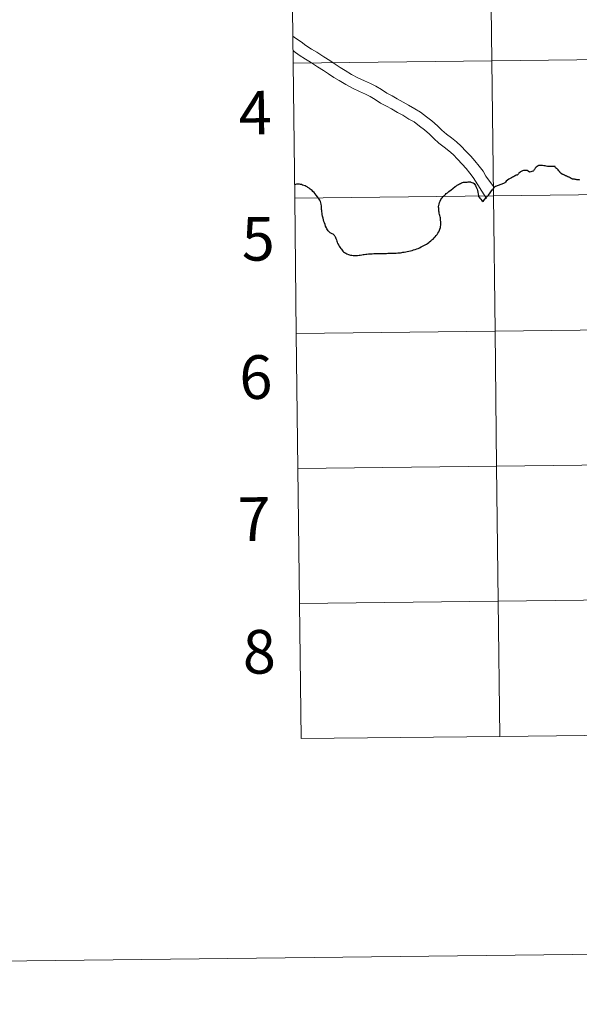
# Model space of a CAD drawing. Units: metres. Extents: x 579741 to 584231, y 4689167 to 4692190.
# Drawn here: x 580537 to 580653, y 4689167 to 4689370 of the extents above; entities that cross this region are included whole.
import ezdxf
from ezdxf.enums import TextEntityAlignment as Align

# ---------------------------------------------------------------- set-up
doc = ezdxf.new("R2010")
doc.units = ezdxf.units.M
doc.header["$MEASUREMENT"] = 0
doc.layers.add('Level 63', color=7, linetype='Continuous', lineweight=0)
doc.styles.add('Arial', font='ARIAL.TTF', dxfattribs={"height": 0.2})

msp = doc.modelspace()

# ---------------------------------------------------------------- linework, layer by layer
at = {"layer": 'Level 63', "linetype": 'Continuous', "lineweight": 0}
for points in [[(579775.9, 4689167.39, -0.24), (579740.94, 4692137.17, -0.24), (584195.62, 4692189.62, -0.24), (584230.57, 4689219.83, -0.24), (579775.9, 4689167.39, -0.24)], [(580634.36, 4689389.83, -0.24), (580634.69, 4689361.97, -0.24), (580593.71, 4689361.49, -0.24), (580593.38, 4689389.35, -0.24), (580634.36, 4689389.83, -0.24)], [(580675.35, 4689390.32, -0.24), (580675.67, 4689362.45, -0.24), (580634.69, 4689361.97, -0.24), (580634.36, 4689389.83, -0.24), (580675.35, 4689390.32, -0.24)], [(580675.67, 4689362.45, -0.24), (580676, 4689334.59, -0.24), (580635.02, 4689334.11, -0.24), (580634.69, 4689361.97, -0.24), (580675.67, 4689362.45, -0.24)], [(580634.69, 4689361.97, -0.24), (580635.02, 4689334.11, -0.24), (580594.03, 4689333.63, -0.24), (580593.71, 4689361.49, -0.24), (580634.69, 4689361.97, -0.24)], [(580635.02, 4689334.11, -0.24), (580635.35, 4689306.25, -0.24), (580594.36, 4689305.77, -0.24), (580594.03, 4689333.63, -0.24), (580635.02, 4689334.11, -0.24)], [(580676, 4689334.59, -0.24), (580676.33, 4689306.73, -0.24), (580635.35, 4689306.25, -0.24), (580635.02, 4689334.11, -0.24), (580676, 4689334.59, -0.24)], [(580635.35, 4689306.25, -0.24), (580635.67, 4689278.39, -0.24), (580594.69, 4689277.9, -0.24), (580594.36, 4689305.77, -0.24), (580635.35, 4689306.25, -0.24)], [(580676.33, 4689306.73, -0.24), (580676.66, 4689278.87, -0.24), (580635.67, 4689278.39, -0.24), (580635.35, 4689306.25, -0.24), (580676.33, 4689306.73, -0.24)], [(580635.67, 4689278.39, -0.24), (580636, 4689250.52, -0.24), (580595.02, 4689250.04, -0.24), (580594.69, 4689277.9, -0.24), (580635.67, 4689278.39, -0.24)], [(580676.66, 4689278.87, -0.24), (580676.99, 4689251.01, -0.24), (580636, 4689250.52, -0.24), (580635.67, 4689278.39, -0.24), (580676.66, 4689278.87, -0.24)], [(580676.99, 4689251.01, -0.24), (580677.31, 4689223.14, -0.24), (580636.33, 4689222.66, -0.24), (580636, 4689250.52, -0.24), (580676.99, 4689251.01, -0.24)], [(580636, 4689250.52, -0.24), (580636.33, 4689222.66, -0.24), (580595.35, 4689222.18, -0.24), (580595.02, 4689250.04, -0.24), (580636, 4689250.52, -0.24)]]:
    msp.add_polyline3d(points, close=True, dxfattribs=at)
for points in [[(580593.71, 4689361.49, -0.24), (580634.69, 4689361.97, -0.24), (580634.36, 4689389.83, -0.24), (580593.38, 4689389.35, -0.24)], [(580593.38, 4689389.35, -0.24), (580593.71, 4689361.49, -0.24)], [(580635.21, 4689335.81, 0.01), (580633.46, 4689338.21, 0.01), (580632.88, 4689339.24, 0.01), (580632.07, 4689340.29, 0.01), (580631.2, 4689341.39, 0.01), (580630.33, 4689342.32, 0.01), (580629.32, 4689343.38, 0.01), (580628.37, 4689344.39, 0.01), (580627.4, 4689345.25, 0.01), (580626.36, 4689346.09, 0.01), (580625.31, 4689346.88, 0.01), (580624.37, 4689347.71, 0.01), (580623.45, 4689348.6, 0.01), (580622.31, 4689349.62, 0.01), (580621.2, 4689350.46, 0.01), (580619.97, 4689351.4, 0.01), (580618.77, 4689352.06, 0.01), (580617.51, 4689352.87, 0.01), (580616.41, 4689353.44, 0.01), (580615.17, 4689354.16, 0.01), (580614.09, 4689354.73, 0.01), (580612.99, 4689355.34, 0.01), (580611.93, 4689356.05, 0.01), (580610.79, 4689356.73, 0.01), (580609.66, 4689357.32, 0.01), (580608.39, 4689357.89, 0.01), (580607.02, 4689358.51, 0.01), (580605.76, 4689359.19, 0.01), (580604.46, 4689359.98, 0.01), (580603.41, 4689360.61, 0.01), (580602.36, 4689361.31, 0.01), (580601.25, 4689362.06, 0.01), (580600.01, 4689362.78, 0.01), (580598.61, 4689363.74, 0.01), (580597.52, 4689364.39, 0.01), (580596.32, 4689365.16, 0.01), (580595.34, 4689365.88, 0.01), (580594.16, 4689366.69, 0.01), (580593.64, 4689367.04, 0.01)], [(580633.57, 4689333.62, 0.01), (580630.86, 4689337.9, 0.01), (580630.16, 4689338.8, 0.01), (580629.36, 4689339.81, 0.01), (580628.57, 4689340.66, 0.01), (580627.57, 4689341.72, 0.01), (580626.69, 4689342.65, 0.01), (580625.83, 4689343.4, 0.01), (580624.88, 4689344.18, 0.01), (580623.78, 4689345, 0.01), (580622.72, 4689345.94, 0.01), (580621.8, 4689346.84, 0.01), (580620.78, 4689347.75, 0.01), (580619.74, 4689348.53, 0.01), (580618.64, 4689349.37, 0.01), (580617.53, 4689349.98, 0.01), (580616.3, 4689350.78, 0.01), (580615.25, 4689351.32, 0.01), (580614.01, 4689352.05, 0.01), (580612.94, 4689352.6, 0.01), (580611.73, 4689353.27, 0.01), (580610.63, 4689354.01, 0.01), (580609.61, 4689354.61, 0.01), (580608.6, 4689355.14, 0.01), (580607.39, 4689355.68, 0.01), (580605.95, 4689356.34, 0.01), (580604.56, 4689357.1, 0.01), (580603.21, 4689357.91, 0.01), (580602.11, 4689358.57, 0.01), (580601.01, 4689359.31, 0.01), (580599.96, 4689360.01, 0.01), (580598.72, 4689360.73, 0.01), (580597.3, 4689361.7, 0.01), (580596.24, 4689362.34, 0.01), (580594.95, 4689363.17, 0.01), (580593.94, 4689363.9, 0.01), (580593.68, 4689364.09, 0.01)], [(580594.03, 4689333.63, -0.24), (580635.02, 4689334.11, -0.24), (580634.69, 4689361.97, -0.24), (580593.71, 4689361.49, -0.24)], [(580593.71, 4689361.49, -0.24), (580594.03, 4689333.63, -0.24)], [(580594.36, 4689305.77, -0.24), (580635.35, 4689306.25, -0.24), (580635.02, 4689334.11, -0.24), (580594.03, 4689333.63, -0.24)], [(580594.03, 4689333.63, -0.24), (580594.36, 4689305.77, -0.24)], [(580594.69, 4689277.9, -0.24), (580635.67, 4689278.39, -0.24), (580635.35, 4689306.25, -0.24), (580594.36, 4689305.77, -0.24)], [(580594.36, 4689305.77, -0.24), (580594.69, 4689277.9, -0.24)], [(580595.02, 4689250.04, -0.24), (580636, 4689250.52, -0.24), (580635.67, 4689278.39, -0.24), (580594.69, 4689277.9, -0.24)], [(580594.69, 4689277.9, -0.24), (580595.02, 4689250.04, -0.24)], [(580677.31, 4689223.14, -0.24), (580676.99, 4689251.01, -0.24), (580636, 4689250.52, -0.24), (580636.33, 4689222.66, -0.24)], [(580636.33, 4689222.66, -0.24), (580636, 4689250.52, -0.24), (580595.02, 4689250.04, -0.24)], [(580595.02, 4689250.04, -0.24), (580595.35, 4689222.18, -0.24)], [(580595.35, 4689222.18, -0.24), (580636.33, 4689222.66, -0.24)], [(580636.33, 4689222.66, -0.24), (580677.31, 4689223.14, -0.24)]]:
    msp.add_polyline3d(points, dxfattribs=at)
at = {"layer": 'Level 63', "linetype": 'Continuous', "lineweight": 30}
for points in [[(580647.76, 4689340.16, 0.01), (580647.01, 4689340.17, 0.01), (580646.56, 4689340.18, 0.01), (580646.31, 4689340.19, 0.01), (580646.15, 4689340.21, 0.01), (580645.87, 4689340.27, 0.01), (580645.64, 4689340.31, 0.01), (580645.38, 4689340.35, 0.01), (580645.1, 4689340.42, 0.01), (580644.83, 4689340.42, 0.01), (580644.56, 4689340.42, 0.01), (580644.33, 4689340.41, 0.01), (580644.21, 4689340.34, 0.01), (580644.03, 4689340.19, 0.01), (580643.85, 4689340.07, 0.01), (580643.73, 4689339.97, 0.01), (580643.6, 4689339.84, 0.01), (580643.52, 4689339.72, 0.01), (580643.44, 4689339.59, 0.01), (580643.36, 4689339.45, 0.01), (580643.28, 4689339.31, 0.01), (580643.21, 4689339.2, 0.01), (580643.11, 4689339.2, 0.01), (580642.92, 4689339.15, 0.01), (580642.69, 4689339.09, 0.01), (580642.41, 4689339.02, 0.01), (580642.19, 4689339.2, 0.01), (580641.96, 4689339.36, 0.01), (580641.84, 4689339.38, 0.01), (580641.72, 4689339.39, 0.01), (580641.55, 4689339.39, 0.01), (580641.35, 4689339.39, 0.01), (580641.19, 4689339.35, 0.01), (580641, 4689339.31, 0.01), (580640.85, 4689339.24, 0.01), (580640.61, 4689339.11, 0.01), (580640.42, 4689338.96, 0.01), (580640.25, 4689338.81, 0.01), (580640.14, 4689338.7, 0.01), (580640.04, 4689338.56, 0.01), (580639.94, 4689338.44, 0.01), (580639.87, 4689338.42, 0.01), (580639.69, 4689338.37, 0.01), (580639.5, 4689338.28, 0.01), (580639.36, 4689338.18, 0.01), (580639.15, 4689338.09, 0.01), (580638.95, 4689337.96, 0.01), (580638.73, 4689337.85, 0.01), (580638.44, 4689337.73, 0.01), (580638.17, 4689337.59, 0.01), (580637.89, 4689337.4, 0.01), (580637.65, 4689337.17, 0.01), (580637.5, 4689336.98, 0.01), (580637.36, 4689336.84, 0.01), (580637.25, 4689336.78, 0.01), (580637.05, 4689336.69, 0.01), (580635.43, 4689336.08, 0.01), (580635.34, 4689336.03, 0.01), (580635.05, 4689335.71, 0.01), (580634.89, 4689335.51, 0.01), (580634.85, 4689335.47, 0.01)], [(580650.41, 4689338.06, 0.01), (580650.32, 4689338.09, 0.01), (580650.25, 4689338.13, 0.01), (580650.16, 4689338.17, 0.01), (580650.08, 4689338.21, 0.01), (580649.97, 4689338.25, 0.01), (580649.89, 4689338.29, 0.01), (580649.77, 4689338.34, 0.01), (580649.67, 4689338.38, 0.01), (580649.57, 4689338.44, 0.01), (580649.49, 4689338.48, 0.01), (580649.4, 4689338.51, 0.01), (580649.33, 4689338.55, 0.01), (580649.26, 4689338.58, 0.01), (580649.18, 4689338.61, 0.01), (580649.09, 4689338.67, 0.01), (580649.04, 4689338.71, 0.01), (580648.98, 4689338.75, 0.01), (580648.94, 4689338.78, 0.01), (580648.91, 4689338.82, 0.01), (580648.86, 4689338.87, 0.01), (580648.82, 4689338.92, 0.01), (580648.73, 4689339.03, 0.01), (580648.6, 4689339.17, 0.01), (580648.51, 4689339.29, 0.01), (580648.35, 4689339.48, 0.01), (580648.3, 4689339.56, 0.01), (580648.23, 4689339.64, 0.01), (580648.15, 4689339.7, 0.01), (580648.09, 4689339.75, 0.01), (580648.01, 4689339.8, 0.01), (580647.91, 4689339.87, 0.01), (580647.83, 4689339.92, 0.01), (580647.76, 4689340.16, 0.01)], [(580652.81, 4689337.4, 0.01), (580652.71, 4689337.42, 0.01), (580652.61, 4689337.44, 0.01), (580652.53, 4689337.45, 0.01), (580652.42, 4689337.45, 0.01), (580652.32, 4689337.46, 0.01), (580652.25, 4689337.47, 0.01), (580652.2, 4689337.47, 0.01), (580652.08, 4689337.5, 0.01), (580652.03, 4689337.5, 0.01), (580651.98, 4689337.51, 0.01), (580651.87, 4689337.52, 0.01), (580651.69, 4689337.55, 0.01), (580651.62, 4689337.56, 0.01), (580651.54, 4689337.58, 0.01), (580651.45, 4689337.59, 0.01), (580651.38, 4689337.6, 0.01), (580651.3, 4689337.61, 0.01), (580651.24, 4689337.64, 0.01), (580651.19, 4689337.65, 0.01), (580651.09, 4689337.7, 0.01), (580651.02, 4689337.74, 0.01), (580650.94, 4689337.8, 0.01), (580650.89, 4689337.84, 0.01), (580650.82, 4689337.87, 0.01), (580650.74, 4689337.91, 0.01), (580650.62, 4689337.98, 0.01), (580650.54, 4689338, 0.01), (580650.41, 4689338.06, 0.01)], [(580602.27, 4689325.85, 0.01), (580602.23, 4689325.94, 0.01), (580602.1, 4689326.09, 0.01), (580601.93, 4689326.22, 0.01), (580601.78, 4689326.29, 0.01), (580601.61, 4689326.37, 0.01), (580601.46, 4689326.42, 0.01), (580601.33, 4689326.5, 0.01), (580601.17, 4689326.63, 0.01), (580601.05, 4689326.77, 0.01), (580600.92, 4689326.94, 0.01), (580600.8, 4689327.12, 0.01), (580600.67, 4689327.33, 0.01), (580600.56, 4689327.54, 0.01), (580600.41, 4689327.87, 0.01), (580600.28, 4689328.2, 0.01), (580600.17, 4689328.54, 0.01), (580600.06, 4689328.87, 0.01), (580599.98, 4689329.16, 0.01), (580599.88, 4689329.5, 0.01), (580599.83, 4689329.72, 0.01), (580599.78, 4689329.93, 0.01), (580599.71, 4689330.27, 0.01), (580599.66, 4689330.57, 0.01), (580599.62, 4689330.84, 0.01), (580599.59, 4689331.08, 0.01), (580599.57, 4689331.34, 0.01), (580599.56, 4689331.67, 0.01), (580599.53, 4689332.04, 0.01), (580599.5, 4689332.39, 0.01), (580599.44, 4689332.68, 0.01), (580599.33, 4689332.99, 0.01), (580599.2, 4689333.24, 0.01), (580599.05, 4689333.47, 0.01), (580598.9, 4689333.68, 0.01), (580598.71, 4689333.95, 0.01), (580598.45, 4689334.3, 0.01), (580598.25, 4689334.56, 0.01), (580598.03, 4689334.8, 0.01), (580597.78, 4689335.03, 0.01), (580597.61, 4689335.21, 0.01), (580597.39, 4689335.4, 0.01), (580597.19, 4689335.54, 0.01), (580596.99, 4689335.71, 0.01), (580596.76, 4689335.86, 0.01), (580596.58, 4689335.98, 0.01), (580596.37, 4689336.09, 0.01), (580596.16, 4689336.18, 0.01), (580595.94, 4689336.27, 0.01), (580595.66, 4689336.37, 0.01), (580595.41, 4689336.45, 0.01), (580595.21, 4689336.5, 0.01), (580595.02, 4689336.54, 0.01), (580594.81, 4689336.56, 0.01), (580594.61, 4689336.56, 0.01), (580594.43, 4689336.54, 0.01), (580594.21, 4689336.51, 0.01), (580594.02, 4689336.44, 0.01), (580594, 4689336.43, 0.01)], [(580623.93, 4689330.06, 0.01), (580623.89, 4689330.27, 0.01), (580623.84, 4689330.54, 0.01), (580623.79, 4689330.75, 0.01), (580623.77, 4689330.96, 0.01), (580623.74, 4689331.18, 0.01), (580623.72, 4689331.42, 0.01), (580623.72, 4689331.62, 0.01), (580623.71, 4689331.8, 0.01), (580623.71, 4689331.99, 0.01), (580623.75, 4689332.16, 0.01), (580623.81, 4689332.42, 0.01), (580623.89, 4689332.76, 0.01), (580624.01, 4689333.04, 0.01), (580624.16, 4689333.37, 0.01), (580624.36, 4689333.66, 0.01), (580624.47, 4689333.82, 0.01), (580624.6, 4689333.98, 0.01), (580624.91, 4689334.23, 0.01), (580625.09, 4689334.44, 0.01), (580625.28, 4689334.59, 0.01), (580625.53, 4689334.77, 0.01), (580625.81, 4689335.01, 0.01), (580626.28, 4689335.39, 0.01), (580626.66, 4689335.67, 0.01), (580627.12, 4689336.03, 0.01), (580627.37, 4689336.22, 0.01), (580627.56, 4689336.36, 0.01), (580627.79, 4689336.49, 0.01), (580627.99, 4689336.61, 0.01), (580628.19, 4689336.71, 0.01), (580628.44, 4689336.81, 0.01), (580628.62, 4689336.87, 0.01), (580628.8, 4689336.94, 0.01), (580629.07, 4689336.96, 0.01), (580629.33, 4689336.98, 0.01), (580629.56, 4689336.99, 0.01), (580629.8, 4689337, 0.01), (580629.99, 4689337, 0.01), (580630.13, 4689337, 0.01), (580630.26, 4689337, 0.01), (580630.37, 4689336.96, 0.01), (580630.57, 4689336.92, 0.01), (580630.83, 4689336.81, 0.01), (580631.01, 4689336.7, 0.01), (580631.15, 4689336.51, 0.01), (580631.31, 4689336.26, 0.01), (580631.4, 4689336.06, 0.01), (580631.52, 4689335.82, 0.01), (580631.62, 4689335.51, 0.01), (580631.69, 4689335.27, 0.01), (580631.76, 4689334.92, 0.01), (580631.86, 4689334.5, 0.01), (580631.93, 4689334.18, 0.01), (580631.96, 4689334.03, 0.01), (580632.08, 4689333.85, 0.01), (580632.21, 4689333.66, 0.01), (580632.4, 4689333.42, 0.01), (580632.61, 4689333.2, 0.01), (580632.9, 4689332.98, 0.01), (580633.19, 4689333.35, 0.01), (580633.57, 4689333.86, 0.01), (580633.64, 4689333.92, 0.01), (580633.73, 4689334, 0.01), (580633.98, 4689334.27, 0.01), (580634.83, 4689335.42, 0.01), (580634.85, 4689335.47, 0.01)], [(580602.27, 4689325.85, 0.01), (580602.34, 4689325.76, 0.01), (580602.45, 4689325.54, 0.01), (580602.53, 4689325.31, 0.01), (580602.63, 4689325.04, 0.01), (580602.72, 4689324.79, 0.01), (580602.78, 4689324.59, 0.01), (580602.88, 4689324.34, 0.01), (580602.96, 4689324.21, 0.01), (580603.07, 4689324.01, 0.01), (580603.22, 4689323.78, 0.01), (580603.35, 4689323.57, 0.01), (580603.53, 4689323.31, 0.01), (580603.68, 4689323.12, 0.01), (580603.81, 4689322.94, 0.01), (580603.97, 4689322.76, 0.01), (580604.12, 4689322.62, 0.01), (580604.32, 4689322.47, 0.01), (580604.55, 4689322.32, 0.01), (580604.8, 4689322.18, 0.01), (580605.09, 4689322.05, 0.01), (580605.34, 4689321.96, 0.01), (580605.55, 4689321.91, 0.01), (580605.81, 4689321.87, 0.01), (580606.09, 4689321.82, 0.01), (580606.3, 4689321.8, 0.01), (580606.51, 4689321.81, 0.01), (580606.75, 4689321.82, 0.01), (580606.97, 4689321.84, 0.01), (580607.29, 4689321.88, 0.01), (580607.53, 4689321.92, 0.01), (580607.86, 4689321.97, 0.01), (580608.12, 4689322.03, 0.01), (580608.33, 4689322.07, 0.01), (580608.67, 4689322.1, 0.01), (580608.93, 4689322.14, 0.01), (580609.23, 4689322.17, 0.01), (580609.49, 4689322.2, 0.01), (580609.72, 4689322.21, 0.01), (580610.03, 4689322.21, 0.01), (580610.33, 4689322.23, 0.01), (580610.71, 4689322.23, 0.01), (580611.04, 4689322.23, 0.01), (580611.36, 4689322.23, 0.01), (580611.66, 4689322.24, 0.01), (580611.95, 4689322.24, 0.01), (580612.26, 4689322.25, 0.01), (580612.57, 4689322.26, 0.01), (580612.93, 4689322.26, 0.01), (580613.24, 4689322.28, 0.01), (580613.6, 4689322.28, 0.01), (580613.92, 4689322.28, 0.01), (580614.4, 4689322.3, 0.01), (580614.7, 4689322.31, 0.01), (580614.98, 4689322.33, 0.01), (580615.26, 4689322.36, 0.01), (580615.56, 4689322.37, 0.01), (580615.82, 4689322.41, 0.01), (580616.1, 4689322.47, 0.01), (580616.29, 4689322.49, 0.01), (580616.57, 4689322.54, 0.01), (580616.93, 4689322.6, 0.01), (580617.21, 4689322.66, 0.01), (580617.53, 4689322.73, 0.01), (580617.89, 4689322.81, 0.01), (580618.23, 4689322.89, 0.01), (580618.54, 4689322.98, 0.01), (580618.87, 4689323.1, 0.01), (580619.19, 4689323.21, 0.01), (580619.46, 4689323.3, 0.01), (580619.77, 4689323.43, 0.01), (580620.11, 4689323.61, 0.01), (580620.41, 4689323.75, 0.01), (580620.63, 4689323.88, 0.01), (580620.95, 4689324.06, 0.01), (580621.18, 4689324.18, 0.01), (580621.39, 4689324.32, 0.01), (580621.66, 4689324.49, 0.01), (580621.85, 4689324.63, 0.01), (580622.09, 4689324.84, 0.01), (580622.32, 4689325.04, 0.01), (580622.55, 4689325.22, 0.01), (580622.79, 4689325.48, 0.01), (580622.98, 4689325.71, 0.01), (580623.19, 4689325.98, 0.01), (580623.37, 4689326.19, 0.01), (580623.53, 4689326.42, 0.01), (580623.73, 4689326.72, 0.01), (580623.88, 4689327.05, 0.01), (580623.98, 4689327.27, 0.01), (580624.07, 4689327.58, 0.01), (580624.11, 4689327.82, 0.01), (580624.14, 4689328.08, 0.01), (580624.14, 4689328.3, 0.01), (580624.14, 4689328.54, 0.01), (580624.14, 4689328.79, 0.01), (580624.11, 4689329.1, 0.01), (580624.1, 4689329.34, 0.01), (580624.06, 4689329.58, 0.01), (580624, 4689329.81, 0.01), (580623.93, 4689330.06, 0.01)]]:
    msp.add_polyline3d(points, dxfattribs=at)

# ---------------------------------------------------------------- texts
at = {"layer": 'Level 63', "linetype": 'Continuous', "lineweight": 0, "style": 'Arial'}
for s, p in [('4', (580585.87, 4689351.28, -0.24)), ('5', (580586.5, 4689325.28, -0.24)), ('6', (580586.02, 4689296.75, -0.24)), ('7', (580585.64, 4689267.48, -0.24)), ('8', (580586.72, 4689240.1, -0.24))]:
    msp.add_text(s, height=9, rotation=0.675, dxfattribs=at).set_placement(p, align=Align.MIDDLE_CENTER)

doc.saveas('drawing.dxf')
